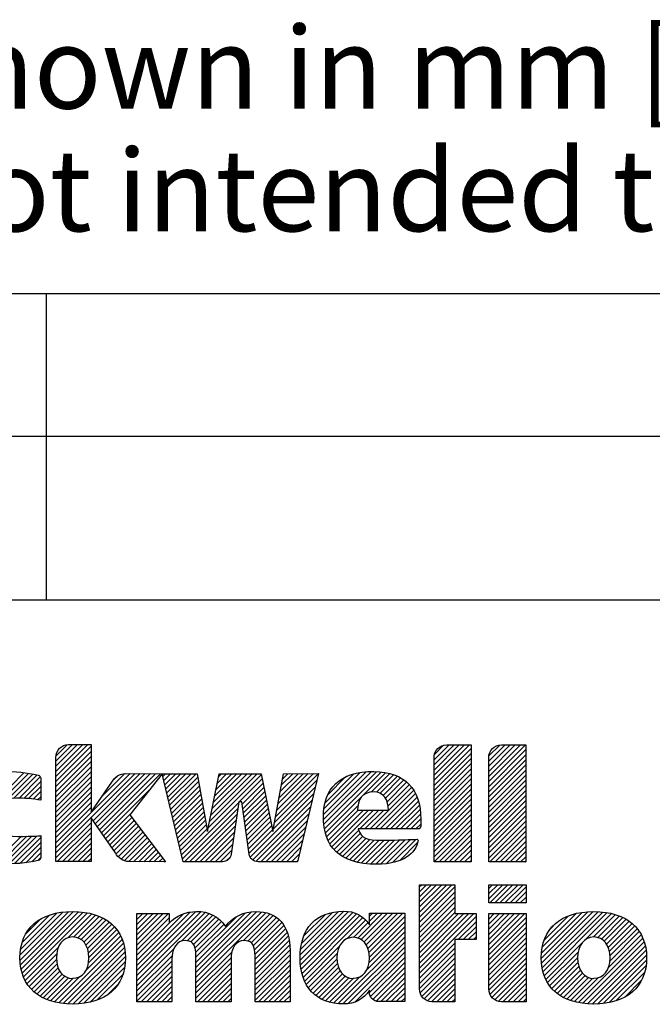
# Model space of a CAD drawing. Units: millimetres. Extents: x 0 to 210, y 0 to 297.
# Drawn here: x 63 to 91, y 39 to 81 of the extents above; entities that cross this region are included whole.
import ezdxf

# ---------------------------------------------------------------- set-up
doc = ezdxf.new("R2010")
doc.units = ezdxf.units.MM
doc.header["$LTSCALE"] = 19.36
doc.layers.get('0').update_dxf_attribs({"linetype": 'CONTINUOUS'})
doc.layers.add('MATERIAL_TABLE', color=7, linetype='CONTINUOUS')
doc.styles.get("Standard").update_dxf_attribs({"font": 'txt', "width": 0.8})
doc.styles.add('TEXTSTYLE_2', font='txt')
doc.styles.add('TEXTSTYLE_4', font='txt', dxfattribs={"width": 0.8})
doc.styles.add('TEXTSTYLE_5', font='txt', dxfattribs={"width": 0.75})
doc.styles.add('TEXTSTYLE_6', font='arial.ttf')

# ---------------------------------------------------------------- blocks, each defined once
blk = doc.blocks.new('2019_RA_LOGO_TB_BL0', base_point=(63.449, 44.595))
at = {"color": 2, "linetype": 'Continuous'}
for p, q in [((64.971, 48.476), (66.338, 49.844)), ((64.971, 48.694), (66.12, 49.844)), ((64.971, 48.912), (65.902, 49.844)), ((64.971, 49.13), (65.684, 49.844)), ((64.971, 48.258), (66.48, 49.768)), ((64.987, 49.365), (65.451, 49.829)), ((81.159, 48.313), (82.677, 49.831)), ((81.159, 48.531), (82.459, 49.831)), ((81.159, 48.749), (82.241, 49.831)), ((81.159, 48.967), (82.023, 49.831)), ((81.159, 49.185), (81.805, 49.831)), ((81.179, 49.423), (81.565, 49.809)), ((83.501, 48.257), (85.075, 49.831)), ((83.501, 48.475), (84.857, 49.831)), ((83.501, 48.693), (84.639, 49.831)), ((83.501, 48.911), (84.421, 49.831)), ((83.501, 49.129), (84.203, 49.831)), ((83.512, 49.358), (83.974, 49.82)), ((64.971, 48.04), (66.48, 49.549)), ((64.971, 47.822), (66.48, 49.331)), ((81.159, 48.095), (82.743, 49.679)), ((81.159, 47.877), (82.743, 49.461)), ((83.501, 48.039), (85.085, 49.623)), ((83.501, 47.821), (85.085, 49.405)), ((64.971, 47.604), (66.48, 49.113)), ((64.971, 47.386), (66.48, 48.895)), ((81.159, 47.659), (82.743, 49.243)), ((81.159, 47.441), (82.743, 49.025)), ((83.501, 47.603), (85.085, 49.187)), ((83.501, 47.385), (85.085, 48.969)), ((60.928, 45.96), (63.606, 48.638)), ((60.988, 45.802), (63.794, 48.608)), ((62.886, 47.482), (63.979, 48.575)), ((63.158, 47.535), (64.163, 48.541)), ((63.38, 47.54), (64.302, 48.462)), ((64.971, 47.168), (66.48, 48.677)), ((64.971, 45.424), (68.15, 48.603)), ((64.971, 45.206), (68.366, 48.602)), ((64.971, 46.95), (66.48, 48.459)), ((66.567, 46.584), (68.583, 48.6)), ((66.655, 46.455), (68.799, 48.598)), ((66.744, 46.325), (69.016, 48.597)), ((66.833, 46.196), (69.232, 48.595)), ((66.922, 46.067), (69.448, 48.594)), ((66.929, 47.601), (67.926, 48.598)), ((67.469, 48.358), (67.592, 48.481)), ((69.547, 48.474), (69.666, 48.593)), ((69.589, 48.298), (69.884, 48.593)), ((69.631, 48.122), (70.102, 48.593)), ((69.673, 47.946), (70.32, 48.593)), ((69.715, 47.77), (70.538, 48.593)), ((69.757, 47.594), (70.756, 48.593)), ((69.799, 47.418), (70.974, 48.593)), ((69.841, 47.242), (71.049, 48.45)), ((71.496, 46.28), (73.772, 48.557)), ((71.551, 46.554), (73.59, 48.593)), ((71.606, 46.827), (73.372, 48.593)), ((71.662, 47.1), (73.154, 48.593)), ((71.717, 47.374), (72.936, 48.593)), ((71.772, 47.647), (72.718, 48.593)), ((71.828, 47.921), (72.5, 48.593)), ((71.883, 48.194), (72.282, 48.593)), ((71.938, 48.467), (72.064, 48.593)), ((74.38, 46.767), (76.212, 48.599)), ((74.428, 47.033), (75.993, 48.598)), ((74.477, 47.299), (75.775, 48.597)), ((74.525, 47.565), (75.556, 48.596)), ((74.573, 47.832), (75.337, 48.595)), ((74.621, 48.098), (75.118, 48.595)), ((74.67, 48.364), (74.899, 48.594)), ((76.424, 46.848), (78.25, 48.674)), ((76.427, 46.633), (78.477, 48.684)), ((76.441, 46.429), (78.692, 48.681)), ((76.446, 47.088), (78, 48.643)), ((76.47, 46.24), (78.896, 48.666)), ((76.493, 47.354), (77.724, 48.584)), ((76.612, 47.69), (77.375, 48.454)), ((78.127, 47.679), (79.085, 48.637)), ((78.474, 47.808), (79.267, 48.601)), ((78.691, 47.807), (79.431, 48.547)), ((78.859, 47.757), (79.591, 48.489)), ((81.159, 47.222), (82.743, 48.807)), ((81.159, 47.004), (82.743, 48.589)), ((83.501, 47.167), (85.085, 48.751)), ((83.501, 46.949), (85.085, 48.533)), ((63.592, 47.533), (64.324, 48.266)), ((63.803, 47.527), (64.324, 48.048)), ((64.971, 46.732), (66.48, 48.241)), ((69.883, 47.066), (71.082, 48.265)), ((69.925, 46.89), (71.115, 48.08)), ((72.821, 47.387), (73.809, 48.376)), ((72.94, 47.289), (73.846, 48.194)), ((74.284, 46.234), (76.08, 48.03)), ((74.332, 46.501), (76.148, 48.317)), ((78.988, 47.668), (79.731, 48.411)), ((79.085, 47.547), (79.867, 48.329)), ((79.153, 47.397), (79.988, 48.232)), ((79.196, 47.222), (80.099, 48.125)), ((81.159, 46.786), (82.743, 48.37)), ((81.159, 46.568), (82.743, 48.152)), ((83.501, 46.731), (85.085, 48.315)), ((83.501, 46.513), (85.085, 48.097)), ((63.997, 47.503), (64.324, 47.829)), ((64.191, 47.479), (64.324, 47.611)), ((64.971, 46.514), (66.48, 48.023)), ((64.971, 46.296), (66.48, 47.805)), ((67.011, 45.938), (68.968, 47.895)), ((69.967, 46.714), (71.148, 47.895)), ((70.009, 46.538), (71.181, 47.71)), ((72.968, 47.098), (73.882, 48.013)), ((72.995, 46.908), (73.919, 47.831)), ((73.023, 46.717), (73.955, 47.65)), ((73.302, 45.034), (76.011, 47.744)), ((78.422, 46.23), (80.2, 48.008)), ((78.64, 46.23), (80.287, 47.877)), ((78.858, 46.23), (80.369, 47.741)), ((81.159, 46.35), (82.743, 47.934)), ((81.159, 46.132), (82.743, 47.716)), ((83.501, 46.294), (85.085, 47.879)), ((83.501, 46.076), (85.085, 47.66)), ((64.971, 46.078), (66.48, 47.587)), ((64.971, 45.86), (66.48, 47.369)), ((70.051, 46.362), (71.214, 47.525)), ((70.093, 46.186), (71.247, 47.34)), ((70.387, 44.954), (72.8, 47.367)), ((73.05, 46.527), (73.992, 47.469)), ((73.078, 46.336), (74.029, 47.287)), ((73.396, 44.91), (75.943, 47.457)), ((76.509, 46.062), (78.051, 47.603)), ((76.56, 45.894), (77.906, 47.24)), ((79.076, 46.23), (80.432, 47.586)), ((79.294, 46.23), (80.489, 47.425)), ((79.512, 46.23), (80.531, 47.249)), ((81.159, 45.914), (82.743, 47.498)), ((81.159, 45.696), (82.743, 47.28)), ((83.501, 45.858), (85.085, 47.442)), ((83.501, 45.64), (85.085, 47.224)), ((64.971, 45.642), (66.48, 47.151)), ((67.1, 45.809), (68.176, 46.885)), ((70.135, 46.01), (71.28, 47.155)), ((70.177, 45.834), (71.313, 46.97)), ((70.219, 45.658), (71.346, 46.785)), ((70.478, 44.827), (72.763, 47.112)), ((70.696, 44.827), (72.726, 46.857)), ((73.105, 46.146), (74.065, 47.106)), ((73.133, 45.955), (74.102, 46.924)), ((73.551, 44.848), (75.874, 47.171)), ((73.748, 44.827), (75.806, 46.884)), ((76.626, 45.742), (77.918, 47.034)), ((76.697, 45.595), (78.136, 47.034)), ((76.788, 45.468), (78.354, 47.034)), ((76.884, 45.347), (78.572, 47.034)), ((77.986, 46.23), (78.79, 47.034)), ((78.204, 46.23), (79.008, 47.034)), ((79.73, 46.23), (80.563, 47.063)), ((79.948, 46.23), (80.583, 46.865)), ((81.159, 45.478), (82.743, 47.062)), ((81.159, 45.26), (82.743, 46.844)), ((83.501, 45.422), (85.085, 47.006)), ((83.501, 45.204), (85.085, 46.788)), ((64.971, 44.988), (66.48, 46.497)), ((67.188, 45.68), (68.227, 46.718)), ((67.277, 45.55), (68.321, 46.594)), ((67.366, 45.421), (68.415, 46.47)), ((67.455, 45.292), (68.509, 46.346)), ((70.261, 45.482), (71.379, 46.6)), ((70.303, 45.306), (71.412, 46.415)), ((70.914, 44.827), (72.69, 46.602)), ((71.132, 44.827), (72.653, 46.347)), ((73.16, 45.765), (74.139, 46.743)), ((73.188, 45.574), (74.175, 46.562)), ((73.215, 45.384), (74.212, 46.38)), ((73.966, 44.827), (75.737, 46.598)), ((80.166, 46.23), (80.594, 46.658)), ((80.384, 46.23), (80.594, 46.44)), ((81.159, 45.042), (82.743, 46.626)), ((81.159, 44.824), (82.743, 46.408)), ((83.501, 44.986), (85.085, 46.57)), ((83.553, 44.821), (85.085, 46.352)), ((62.561, 44.759), (63.723, 45.92)), ((62.769, 44.749), (63.946, 45.925)), ((62.985, 44.746), (64.172, 45.934)), ((65.033, 44.832), (66.48, 46.279)), ((65.251, 44.832), (66.48, 46.061)), ((67.547, 45.166), (68.603, 46.222)), ((67.645, 45.046), (68.697, 46.098)), ((67.76, 44.943), (68.791, 45.974)), ((70.345, 45.13), (71.445, 46.23)), ((71.35, 44.827), (72.616, 46.093)), ((73.243, 45.193), (74.248, 46.199)), ((74.184, 44.827), (75.669, 46.311)), ((74.402, 44.827), (75.6, 46.025)), ((76.995, 45.239), (77.934, 46.178)), ((77.115, 45.141), (78.003, 46.029)), ((81.373, 44.821), (82.743, 46.19)), ((81.591, 44.821), (82.743, 45.972)), ((83.771, 44.821), (85.085, 46.134)), ((62.375, 44.79), (63.5, 45.915)), ((63.204, 44.748), (64.324, 45.867)), ((63.441, 44.767), (64.324, 45.649)), ((65.469, 44.832), (66.48, 45.843)), ((65.687, 44.832), (66.48, 45.625)), ((67.914, 44.879), (68.885, 45.85)), ((68.089, 44.836), (68.979, 45.726)), ((68.302, 44.831), (69.073, 45.602)), ((71.568, 44.827), (72.579, 45.838)), ((71.786, 44.827), (72.543, 45.583)), ((74.62, 44.827), (75.532, 45.738)), ((77.245, 45.053), (78.103, 45.911)), ((77.389, 44.979), (78.239, 45.829)), ((77.538, 44.91), (78.408, 45.78)), ((77.703, 44.857), (78.601, 45.755)), ((77.872, 44.808), (78.812, 45.747)), ((78.059, 44.776), (79.029, 45.747)), ((78.246, 44.746), (79.252, 45.752)), ((78.453, 44.735), (79.474, 45.756)), ((78.661, 44.725), (79.697, 45.761)), ((78.886, 44.732), (79.923, 45.769)), ((79.117, 44.745), (80.149, 45.777)), ((79.382, 44.792), (80.375, 45.785)), ((79.69, 44.882), (80.454, 45.646)), ((81.809, 44.821), (82.743, 45.754)), ((82.027, 44.821), (82.743, 45.536)), ((83.989, 44.821), (85.085, 45.916)), ((84.207, 44.821), (85.085, 45.698)), ((63.678, 44.786), (64.324, 45.431)), ((63.941, 44.83), (64.324, 45.213)), ((65.905, 44.832), (66.48, 45.407)), ((66.123, 44.832), (66.48, 45.189)), ((68.518, 44.829), (69.167, 45.478)), ((68.734, 44.827), (69.261, 45.354)), ((68.95, 44.825), (69.355, 45.23)), ((69.167, 44.823), (69.449, 45.106)), ((72.004, 44.827), (72.506, 45.328)), ((74.838, 44.827), (75.463, 45.452)), ((75.056, 44.827), (75.395, 45.165)), ((82.245, 44.821), (82.743, 45.318)), ((82.463, 44.821), (82.743, 45.1)), ((84.425, 44.821), (85.085, 45.48)), ((84.643, 44.821), (85.085, 45.262)), ((64.205, 44.876), (64.316, 44.988)), ((66.341, 44.832), (66.48, 44.971)), ((69.383, 44.822), (69.543, 44.982)), ((69.599, 44.82), (69.637, 44.858)), ((72.269, 44.874), (72.425, 45.029)), ((75.274, 44.827), (75.326, 44.878)), ((82.681, 44.821), (82.743, 44.882)), ((84.861, 44.821), (85.085, 45.044)), ((85.079, 44.821), (85.085, 44.826)), ((80.535, 42.457), (81.924, 43.845)), ((80.535, 42.675), (81.706, 43.845)), ((80.535, 42.893), (81.488, 43.845)), ((80.535, 43.111), (81.27, 43.845)), ((80.535, 43.329), (81.052, 43.845)), ((80.535, 43.547), (80.834, 43.845)), ((80.535, 43.765), (80.616, 43.845)), ((83.504, 43.845), (85.104, 43.845)), ((83.504, 43.065), (83.504, 43.845)), ((83.504, 43.245), (84.104, 43.845)), ((83.504, 43.463), (83.886, 43.845)), ((83.504, 43.681), (83.668, 43.845)), ((83.542, 43.065), (84.322, 43.845)), ((83.76, 43.065), (84.54, 43.845)), ((83.978, 43.065), (84.758, 43.845)), ((84.196, 43.065), (84.976, 43.845)), ((85.104, 43.845), (85.104, 43.065)), ((80.535, 42.239), (82.044, 43.748)), ((80.535, 42.021), (82.044, 43.53)), ((84.414, 43.065), (85.104, 43.755)), ((84.632, 43.065), (85.104, 43.537)), ((80.535, 41.803), (82.044, 43.312)), ((80.535, 41.585), (82.044, 43.094)), ((85.104, 43.065), (83.504, 43.065)), ((84.85, 43.065), (85.104, 43.319)), ((85.068, 43.065), (85.104, 43.101)), ((63.44, 40.623), (65.508, 42.691)), ((63.442, 40.843), (65.267, 42.668)), ((63.454, 40.419), (65.731, 42.696)), ((63.459, 41.078), (65.007, 42.626)), ((63.488, 40.234), (65.938, 42.685)), ((63.527, 40.056), (66.136, 42.665)), ((63.589, 39.9), (66.325, 42.636)), ((65.482, 41.575), (66.503, 42.596)), ((68.441, 40.173), (70.961, 42.694)), ((68.441, 39.955), (71.17, 42.685)), ((68.441, 40.391), (70.719, 42.67)), ((68.441, 39.737), (71.364, 42.66)), ((68.441, 41.263), (69.785, 42.607)), ((68.441, 41.481), (69.567, 42.607)), ((68.441, 41.699), (69.349, 42.607)), ((68.441, 41.918), (69.131, 42.607)), ((68.441, 42.136), (68.913, 42.607)), ((68.441, 42.354), (68.695, 42.607)), ((68.441, 42.572), (68.477, 42.607)), ((68.441, 40.609), (70.43, 42.599)), ((70.352, 41.431), (71.53, 42.608)), ((70.969, 40.086), (73.576, 42.692)), ((70.969, 40.304), (73.346, 42.68)), ((70.969, 39.868), (73.775, 42.673)), ((70.969, 39.65), (73.961, 42.642)), ((70.969, 40.522), (73.081, 42.633)), ((72.984, 41.446), (74.127, 42.589)), ((75.43, 40.84), (77.3, 42.71)), ((75.43, 40.622), (77.505, 42.697)), ((75.449, 40.422), (77.683, 42.657)), ((75.454, 41.082), (77.066, 42.694)), ((75.47, 40.226), (77.846, 42.602)), ((75.495, 41.341), (76.813, 42.659)), ((75.587, 41.651), (76.509, 42.573)), ((77.898, 41.564), (78.955, 42.621)), ((78.047, 41.494), (79.173, 42.621)), ((78.166, 41.396), (79.391, 42.621)), ((78.259, 41.27), (79.609, 42.621)), ((78.328, 41.121), (79.827, 42.621)), ((78.394, 42.278), (78.737, 42.621)), ((78.394, 42.496), (78.519, 42.621)), ((80.535, 41.367), (82.044, 42.876)), ((80.535, 41.149), (82.044, 42.658)), ((80.535, 40.277), (82.866, 42.607)), ((80.535, 40.495), (82.648, 42.607)), ((80.535, 40.713), (82.43, 42.607)), ((80.535, 40.931), (82.212, 42.607)), ((83.504, 41.065), (85.046, 42.607)), ((83.504, 41.283), (84.828, 42.607)), ((83.504, 41.501), (84.61, 42.607)), ((83.504, 41.719), (84.392, 42.607)), ((83.504, 41.937), (84.174, 42.607)), ((83.504, 42.155), (83.956, 42.607)), ((83.504, 42.373), (83.738, 42.607)), ((83.504, 42.591), (83.52, 42.607)), ((85.745, 40.69), (87.739, 42.684)), ((85.757, 40.92), (87.497, 42.66)), ((85.759, 40.486), (87.97, 42.696)), ((85.784, 40.292), (88.182, 42.691)), ((85.791, 41.172), (87.224, 42.605)), ((85.823, 40.113), (88.381, 42.672)), ((85.877, 39.95), (88.577, 42.65)), ((87.643, 41.498), (88.755, 42.609)), ((87.971, 41.607), (88.93, 42.567)), ((63.52, 41.357), (64.712, 42.549)), ((63.683, 41.738), (64.315, 42.37)), ((65.73, 41.605), (66.672, 42.547)), ((65.913, 41.57), (66.829, 42.486)), ((66.055, 41.494), (66.978, 42.417)), ((66.17, 41.391), (67.117, 42.338)), ((66.258, 41.261), (67.246, 42.249)), ((66.324, 41.109), (67.367, 42.151)), ((68.441, 41.045), (69.82, 42.424)), ((68.441, 40.827), (69.82, 42.206)), ((70.589, 41.45), (71.687, 42.548)), ((70.753, 41.396), (71.821, 42.464)), ((70.863, 41.287), (71.946, 42.37)), ((70.925, 41.131), (72.06, 42.266)), ((70.953, 40.942), (72.158, 42.147)), ((70.969, 40.74), (72.711, 42.481)), ((73.186, 41.43), (74.278, 42.522)), ((73.327, 41.353), (74.412, 42.438)), ((73.418, 41.226), (74.531, 42.339)), ((73.472, 41.062), (74.637, 42.227)), ((75.512, 40.05), (77.989, 42.527)), ((75.558, 39.877), (78.115, 42.435)), ((77.435, 41.537), (78.234, 42.336)), ((77.709, 41.593), (78.33, 42.214)), ((78.374, 40.949), (79.903, 42.479)), ((78.393, 40.751), (79.903, 42.261)), ((80.535, 40.058), (82.957, 42.48)), ((82.19, 41.496), (82.957, 42.262)), ((83.504, 40.847), (85.104, 42.447)), ((83.504, 40.629), (85.104, 42.229)), ((85.874, 41.472), (86.905, 42.504)), ((86.16, 41.977), (86.38, 42.197)), ((88.167, 41.585), (89.088, 42.506)), ((88.322, 41.522), (89.243, 42.444)), ((88.444, 41.427), (89.382, 42.364)), ((88.542, 41.307), (89.517, 42.282)), ((88.614, 41.161), (89.637, 42.184)), ((66.366, 40.933), (67.475, 42.042)), ((66.367, 40.498), (67.663, 41.794)), ((66.383, 40.731), (67.577, 41.925)), ((73.491, 40.863), (74.728, 42.1)), ((73.5, 40.654), (74.806, 41.96)), ((73.5, 40.435), (74.869, 41.805)), ((78.286, 40.208), (79.903, 41.825)), ((78.379, 40.519), (79.903, 42.043)), ((82.408, 41.496), (82.957, 42.044)), ((82.626, 41.496), (82.957, 41.826)), ((83.504, 40.411), (85.104, 42.011)), ((83.504, 40.193), (85.104, 41.793)), ((88.664, 40.992), (89.752, 42.08)), ((88.685, 40.577), (89.946, 41.838)), ((88.69, 40.801), (89.853, 41.964)), ((65.094, 38.788), (67.808, 41.503)), ((65.288, 38.764), (67.866, 41.342)), ((66.259, 40.172), (67.745, 41.658)), ((73.5, 40.217), (74.919, 41.637)), ((73.5, 39.999), (74.956, 41.456)), ((77.057, 38.761), (79.903, 41.607)), ((77.261, 38.747), (79.903, 41.389)), ((80.535, 39.84), (82.044, 41.35)), ((82.845, 41.496), (82.957, 41.608)), ((83.504, 39.975), (85.104, 41.575)), ((83.504, 39.757), (85.104, 41.357)), ((85.939, 39.793), (87.477, 41.332)), ((87.345, 38.801), (90.097, 41.553)), ((87.532, 38.77), (90.159, 41.397)), ((88.626, 40.301), (90.028, 41.702)), ((63.655, 39.748), (65.081, 41.174)), ((63.737, 39.612), (65.006, 40.881)), ((65.486, 38.745), (67.905, 41.163)), ((65.696, 38.737), (67.933, 40.974)), ((68.441, 39.519), (70.018, 41.096)), ((70.969, 39.432), (72.517, 40.98)), ((73.5, 39.781), (74.977, 41.259)), ((73.5, 39.563), (74.994, 41.058)), ((75.623, 39.725), (77.113, 41.214)), ((75.691, 39.575), (77.019, 40.903)), ((77.49, 38.757), (79.903, 41.171)), ((77.776, 38.825), (79.903, 40.953)), ((80.535, 39.622), (82.044, 41.132)), ((80.535, 39.404), (82.044, 40.914)), ((83.504, 39.539), (85.104, 41.139)), ((83.511, 39.328), (85.104, 40.921)), ((86.019, 39.655), (87.327, 40.963)), ((87.731, 38.751), (90.201, 41.221)), ((87.936, 38.738), (90.237, 41.04)), ((63.828, 39.484), (64.996, 40.652)), ((63.929, 39.368), (65.02, 40.459)), ((65.925, 38.748), (67.947, 40.77)), ((66.167, 38.771), (67.939, 40.544)), ((68.441, 39.301), (69.947, 40.807)), ((68.441, 39.083), (69.935, 40.578)), ((70.969, 39.214), (72.476, 40.72)), ((70.969, 38.996), (72.471, 40.497)), ((73.5, 39.345), (74.994, 40.84)), ((73.5, 39.127), (74.994, 40.622)), ((75.78, 39.446), (77.006, 40.672)), ((75.871, 39.319), (77.027, 40.475)), ((78.397, 39.229), (79.903, 40.734)), ((78.446, 39.059), (79.903, 40.516)), ((80.563, 39.214), (82.044, 40.696)), ((80.634, 39.067), (82.044, 40.478)), ((83.558, 39.156), (85.104, 40.703)), ((83.641, 39.022), (85.104, 40.485)), ((86.102, 39.521), (87.303, 40.721)), ((86.204, 39.405), (87.318, 40.518)), ((88.156, 38.74), (90.251, 40.836)), ((88.397, 38.764), (90.253, 40.619)), ((64.041, 39.262), (65.069, 40.29)), ((64.161, 39.164), (65.141, 40.144)), ((64.294, 39.079), (65.238, 40.023)), ((66.435, 38.822), (67.912, 40.299)), ((68.441, 38.865), (69.935, 40.36)), ((68.629, 38.835), (69.935, 40.142)), ((71.027, 38.835), (72.471, 40.279)), ((71.245, 38.835), (72.471, 40.061)), ((73.5, 38.909), (74.994, 40.404)), ((73.643, 38.835), (74.994, 40.186)), ((75.981, 39.211), (77.074, 40.304)), ((76.096, 39.108), (77.144, 40.156)), ((76.227, 39.021), (77.238, 40.031)), ((78.542, 38.937), (79.903, 40.298)), ((78.686, 38.863), (79.903, 40.08)), ((80.743, 38.958), (82.044, 40.26)), ((80.88, 38.877), (82.044, 40.042)), ((83.758, 38.921), (85.104, 40.267)), ((83.909, 38.854), (85.104, 40.049)), ((86.31, 39.292), (87.359, 40.342)), ((86.43, 39.195), (87.425, 40.189)), ((86.557, 39.103), (87.512, 40.059)), ((88.653, 38.801), (90.237, 40.385)), ((88.94, 38.871), (90.18, 40.11)), ((64.433, 38.999), (65.359, 39.926)), ((64.586, 38.934), (65.512, 39.861)), ((64.743, 38.874), (65.712, 39.843)), ((64.916, 38.829), (66, 39.913)), ((66.745, 38.914), (67.841, 40.009)), ((68.847, 38.835), (69.935, 39.924)), ((69.065, 38.835), (69.935, 39.706)), ((71.463, 38.835), (72.471, 39.843)), ((71.681, 38.835), (72.471, 39.625)), ((73.861, 38.835), (74.994, 39.968)), ((74.079, 38.835), (74.994, 39.75)), ((76.366, 38.942), (77.357, 39.933)), ((76.52, 38.878), (77.506, 39.863)), ((76.685, 38.825), (77.695, 39.834)), ((76.863, 38.784), (77.983, 39.904)), ((77.697, 39.836), (77.703, 39.842)), ((78.883, 38.842), (79.903, 39.862)), ((79.101, 38.842), (79.903, 39.644)), ((81.058, 38.837), (82.044, 39.824)), ((81.273, 38.834), (82.044, 39.606)), ((84.107, 38.834), (85.104, 39.831)), ((84.325, 38.834), (85.104, 39.613)), ((86.696, 39.024), (87.626, 39.954)), ((86.843, 38.953), (87.767, 39.878)), ((87, 38.893), (87.947, 39.839)), ((87.167, 38.842), (88.195, 39.869)), ((89.322, 39.034), (90.046, 39.759)), ((67.176, 39.127), (67.63, 39.58)), ((69.283, 38.835), (69.935, 39.488)), ((69.501, 38.835), (69.935, 39.27)), ((71.899, 38.835), (72.471, 39.407)), ((72.117, 38.835), (72.471, 39.189)), ((74.297, 38.835), (74.994, 39.532)), ((74.515, 38.835), (74.994, 39.314)), ((79.319, 38.842), (79.903, 39.426)), ((79.537, 38.842), (79.903, 39.208)), ((81.491, 38.834), (82.044, 39.388)), ((84.543, 38.834), (85.104, 39.395)), ((69.719, 38.835), (69.935, 39.052)), ((72.335, 38.835), (72.471, 38.971)), ((74.733, 38.835), (74.994, 39.096)), ((74.951, 38.835), (74.994, 38.878)), ((79.755, 38.842), (79.903, 38.99)), ((81.709, 38.834), (82.044, 39.169)), ((81.927, 38.834), (82.044, 38.951)), ((84.761, 38.834), (85.104, 39.177)), ((84.979, 38.834), (85.104, 38.959))]:
    blk.add_line(p, q, dxfattribs=at)
for points, knots in [([(74.711, 48.593), (74.711, 48.593), (74.264, 46.123), (74.264, 46.123), (74.264, 46.123), (73.765, 48.593), (73.765, 48.593), (73.765, 48.593), (71.964, 48.593), (71.964, 48.593), (71.964, 48.593), (71.464, 46.123), (71.464, 46.123), (71.464, 46.123), (71.024, 48.593), (71.024, 48.593), (71.024, 48.593), (69.517, 48.593), (69.517, 48.593), (69.517, 48.593), (67.955, 48.605), (67.955, 48.605), (67.708, 48.596), (67.484, 48.456), (67.369, 48.237), (67.369, 48.237), (66.48, 46.95), (66.48, 46.95), (66.48, 46.95), (66.48, 49.844), (66.48, 49.844), (66.48, 49.844), (65.513, 49.844), (65.513, 49.844), (65.212, 49.841), (64.969, 49.594), (64.971, 49.293), (64.971, 49.293), (64.971, 44.832), (64.971, 44.832), (64.971, 44.832), (66.48, 44.832), (66.48, 44.832), (66.48, 44.832), (66.48, 46.71), (66.48, 46.71), (66.48, 46.71), (67.517, 45.202), (67.517, 45.202), (67.631, 44.982), (67.856, 44.841), (68.104, 44.832), (68.104, 44.832), (69.667, 44.819), (69.667, 44.819), (69.667, 44.819), (68.137, 46.836), (68.137, 46.836), (68.137, 46.836), (69.517, 48.596), (69.517, 48.596), (69.517, 48.596), (70.418, 44.827), (70.418, 44.827), (70.418, 44.827), (72.103, 44.827), (72.103, 44.827), (72.291, 44.828), (72.451, 44.965), (72.48, 45.151), (72.48, 45.151), (72.803, 47.387), (72.803, 47.387), (72.803, 47.387), (72.926, 47.387), (72.926, 47.387), (72.926, 47.387), (73.249, 45.151), (73.249, 45.151), (73.278, 44.965), (73.438, 44.828), (73.626, 44.827), (73.626, 44.827), (75.314, 44.827), (75.314, 44.827), (75.314, 44.827), (76.216, 48.599), (76.216, 48.599), (76.216, 48.599), (74.711, 48.593), (74.711, 48.593)], [0, 0, 0, 0, 1, 1, 1, 2, 2, 2, 3, 3, 3, 4, 4, 4, 5, 5, 5, 6, 6, 6, 7, 7, 7, 8, 8, 8, 9, 9, 9, 10, 10, 10, 11, 11, 11, 12, 12, 12, 13, 13, 13, 14, 14, 14, 15, 15, 15, 16, 16, 16, 17, 17, 17, 18, 18, 18, 19, 19, 19, 20, 20, 20, 21, 21, 21, 22, 22, 22, 23, 23, 23, 24, 24, 24, 25, 25, 25, 26, 26, 26, 27, 27, 27, 28, 28, 28, 29, 29, 29, 30, 30, 30, 30]), ([(82.743, 49.831), (82.743, 49.831), (81.701, 49.831), (81.701, 49.831), (81.4, 49.828), (81.157, 49.582), (81.159, 49.281), (81.159, 49.281), (81.159, 44.821), (81.159, 44.821), (81.159, 44.821), (82.743, 44.821), (82.743, 44.821), (82.743, 44.821), (82.743, 49.831), (82.743, 49.831)], [0, 0, 0, 0, 1, 1, 1, 2, 2, 2, 3, 3, 3, 4, 4, 4, 5, 5, 5, 5]), ([(85.085, 49.831), (85.085, 49.831), (84.044, 49.831), (84.044, 49.831), (83.742, 49.829), (83.499, 49.584), (83.501, 49.282), (83.501, 49.282), (83.501, 49.281), (83.501, 49.281), (83.501, 49.281), (83.501, 44.821), (83.501, 44.821), (83.501, 44.821), (85.085, 44.821), (85.085, 44.821), (85.085, 44.821), (85.085, 49.831), (85.085, 49.831)], [0, 0, 0, 0, 1, 1, 1, 2, 2, 2, 3, 3, 3, 4, 4, 4, 5, 5, 5, 6, 6, 6, 6]), ([(62.625, 44.75), (63.158, 44.719), (63.693, 44.762), (64.214, 44.878), (64.278, 44.891), (64.325, 44.948), (64.324, 45.014), (64.324, 45.014), (64.324, 45.944), (64.324, 45.944), (64.324, 45.944), (64.031, 45.912), (63.335, 45.912), (62.733, 45.912), (62.358, 46.223), (62.358, 46.724), (62.358, 47.226), (62.711, 47.543), (63.278, 47.543), (63.628, 47.548), (63.979, 47.521), (64.324, 47.462), (64.324, 47.462), (64.324, 48.394), (64.324, 48.394), (64.322, 48.458), (64.278, 48.515), (64.215, 48.531), (63.722, 48.644), (63.217, 48.697), (62.711, 48.69), (61.537, 48.619), (60.804, 47.933), (60.804, 46.717), (60.805, 45.564), (61.495, 44.863), (62.625, 44.75)], [0, 0, 0, 0, 1, 1, 1, 2, 2, 2, 3, 3, 3, 4, 4, 4, 5, 5, 5, 6, 6, 6, 7, 7, 7, 8, 8, 8, 9, 9, 9, 10, 10, 10, 11, 11, 11, 12, 12, 12, 12]), ([(80.438, 45.787), (80.267, 45.787), (79.551, 45.745), (78.919, 45.745), (78.287, 45.745), (78.039, 45.812), (77.913, 46.23), (77.913, 46.23), (80.474, 46.23), (80.474, 46.23), (80.54, 46.23), (80.594, 46.284), (80.594, 46.35), (80.594, 46.35), (80.594, 46.35), (80.594, 46.35), (80.594, 46.35), (80.594, 46.644), (80.594, 46.644), (80.594, 47.943), (79.905, 48.671), (78.586, 48.688), (77.112, 48.706), (76.421, 47.934), (76.421, 46.767), (76.421, 45.487), (77.097, 44.722), (78.705, 44.722), (79.856, 44.722), (80.377, 45.19), (80.478, 45.731), (80.482, 45.752), (80.459, 45.787), (80.438, 45.787)], [0, 0, 0, 0, 1, 1, 1, 2, 2, 2, 3, 3, 3, 4, 4, 4, 5, 5, 5, 6, 6, 6, 7, 7, 7, 8, 8, 8, 9, 9, 9, 10, 10, 10, 11, 11, 11, 11]), ([(78.593, 47.814), (79.017, 47.814), (79.209, 47.465), (79.209, 47.034), (79.209, 47.034), (77.889, 47.034), (77.889, 47.034), (77.895, 47.471), (78.043, 47.814), (78.593, 47.814)], [0, 0, 0, 0, 1, 1, 1, 2, 2, 2, 3, 3, 3, 3]), ([(82.044, 43.845), (82.044, 43.845), (80.535, 43.845), (80.535, 43.845), (80.535, 43.845), (80.535, 39.385), (80.535, 39.385), (80.533, 39.083), (80.776, 38.836), (81.078, 38.834), (81.078, 38.834), (81.078, 38.834), (81.078, 38.834), (81.078, 38.834), (82.044, 38.834), (82.044, 38.834), (82.044, 38.834), (82.044, 41.496), (82.044, 41.496), (82.044, 41.496), (82.957, 41.496), (82.957, 41.496), (82.957, 41.496), (82.957, 42.607), (82.957, 42.607), (82.957, 42.607), (82.044, 42.607), (82.044, 42.607), (82.044, 42.607), (82.044, 43.845), (82.044, 43.845)], [0, 0, 0, 0, 1, 1, 1, 2, 2, 2, 3, 3, 3, 4, 4, 4, 5, 5, 5, 6, 6, 6, 7, 7, 7, 8, 8, 8, 9, 9, 9, 10, 10, 10, 10]), ([(65.689, 42.697), (64.277, 42.697), (63.434, 41.964), (63.434, 40.721), (63.434, 39.479), (64.277, 38.737), (65.689, 38.737), (67.102, 38.737), (67.951, 39.47), (67.951, 40.714), (67.951, 41.958), (67.1, 42.697), (65.689, 42.697)], [0, 0, 0, 0, 1, 1, 1, 2, 2, 2, 3, 3, 3, 4, 4, 4, 4]), ([(73.522, 42.697), (73.014, 42.704), (72.533, 42.468), (72.229, 42.06), (71.961, 42.479), (71.489, 42.721), (70.993, 42.697), (70.55, 42.702), (70.125, 42.522), (69.82, 42.201), (69.82, 42.201), (69.82, 42.607), (69.82, 42.607), (69.82, 42.607), (68.441, 42.607), (68.441, 42.607), (68.441, 42.607), (68.441, 38.835), (68.441, 38.835), (68.441, 38.835), (69.935, 38.835), (69.935, 38.835), (69.935, 38.835), (69.935, 40.652), (69.935, 40.652), (69.935, 41.139), (70.157, 41.455), (70.5, 41.455), (70.744, 41.455), (70.969, 41.372), (70.969, 40.77), (70.969, 40.77), (70.969, 38.835), (70.969, 38.835), (70.969, 38.835), (72.471, 38.835), (72.471, 38.835), (72.471, 38.835), (72.471, 40.652), (72.471, 40.652), (72.471, 41.148), (72.686, 41.455), (73.029, 41.455), (73.274, 41.455), (73.5, 41.372), (73.5, 40.77), (73.5, 40.77), (73.5, 38.835), (73.5, 38.835), (73.5, 38.835), (74.994, 38.835), (74.994, 38.835), (74.994, 38.835), (74.994, 41.023), (74.994, 41.023), (74.994, 42.103), (74.472, 42.697), (73.522, 42.697)], [0, 0, 0, 0, 1, 1, 1, 2, 2, 2, 3, 3, 3, 4, 4, 4, 5, 5, 5, 6, 6, 6, 7, 7, 7, 8, 8, 8, 9, 9, 9, 10, 10, 10, 11, 11, 11, 12, 12, 12, 13, 13, 13, 14, 14, 14, 15, 15, 15, 16, 16, 16, 17, 17, 17, 18, 18, 18, 19, 19, 19, 19]), ([(78.394, 42.621), (78.394, 42.621), (78.394, 42.132), (78.394, 42.132), (78.158, 42.508), (77.74, 42.728), (77.297, 42.71), (76.103, 42.71), (75.428, 41.977), (75.428, 40.734), (75.428, 40.734), (75.428, 40.72), (75.428, 40.72), (75.428, 39.483), (76.103, 38.744), (77.297, 38.744), (77.741, 38.728), (78.161, 38.952), (78.394, 39.331), (78.394, 39.331), (78.394, 39.247), (78.394, 39.247), (78.392, 39.025), (78.571, 38.844), (78.793, 38.842), (78.793, 38.842), (78.794, 38.842), (78.794, 38.842), (78.794, 38.842), (79.903, 38.842), (79.903, 38.842), (79.903, 38.842), (79.903, 42.621), (79.903, 42.621), (79.903, 42.621), (78.394, 42.621), (78.394, 42.621)], [0, 0, 0, 0, 1, 1, 1, 2, 2, 2, 3, 3, 3, 4, 4, 4, 5, 5, 5, 6, 6, 6, 7, 7, 7, 8, 8, 8, 9, 9, 9, 10, 10, 10, 11, 11, 11, 12, 12, 12, 12]), ([(83.504, 39.385), (83.502, 39.083), (83.746, 38.836), (84.048, 38.834), (84.048, 38.834), (85.104, 38.834), (85.104, 38.834), (85.104, 38.834), (85.104, 42.607), (85.104, 42.607), (85.104, 42.607), (83.504, 42.607), (83.504, 42.607), (83.504, 42.607), (83.504, 39.385), (83.504, 39.385)], [0, 0, 0, 0, 1, 1, 1, 2, 2, 2, 3, 3, 3, 4, 4, 4, 5, 5, 5, 5]), ([(87.998, 42.697), (86.585, 42.697), (85.744, 41.956), (85.744, 40.715), (85.744, 39.475), (86.585, 38.737), (87.998, 38.737), (89.41, 38.737), (90.259, 39.47), (90.259, 40.714), (90.259, 41.958), (89.415, 42.697), (87.998, 42.697)], [0, 0, 0, 0, 1, 1, 1, 2, 2, 2, 3, 3, 3, 4, 4, 4, 4]), ([(65.689, 39.835), (65.273, 39.835), (64.994, 40.192), (64.994, 40.715), (64.994, 41.239), (65.273, 41.609), (65.689, 41.609), (66.106, 41.609), (66.383, 41.258), (66.383, 40.715), (66.383, 40.173), (66.118, 39.841), (65.689, 39.841), (65.689, 39.841), (65.689, 39.835), (65.689, 39.835)], [0, 0, 0, 0, 1, 1, 1, 2, 2, 2, 3, 3, 3, 4, 4, 4, 5, 5, 5, 5]), ([(77.699, 39.834), (77.284, 39.834), (77.005, 40.19), (77.005, 40.714), (77.005, 41.238), (77.284, 41.594), (77.699, 41.594), (78.114, 41.594), (78.394, 41.254), (78.394, 40.714), (78.394, 40.174), (78.12, 39.841), (77.691, 39.841), (77.691, 39.841), (77.699, 39.834), (77.699, 39.834)], [0, 0, 0, 0, 1, 1, 1, 2, 2, 2, 3, 3, 3, 4, 4, 4, 5, 5, 5, 5]), ([(87.998, 39.835), (87.583, 39.835), (87.303, 40.192), (87.303, 40.715), (87.303, 41.239), (87.583, 41.609), (87.998, 41.609), (88.413, 41.609), (88.693, 41.258), (88.693, 40.715), (88.693, 40.173), (88.426, 39.841), (87.998, 39.841), (87.998, 39.841), (87.998, 39.835), (87.998, 39.835)], [0, 0, 0, 0, 1, 1, 1, 2, 2, 2, 3, 3, 3, 4, 4, 4, 5, 5, 5, 5])]:
    blk.add_open_spline(points, degree=3, knots=knots, dxfattribs=at)
blk = doc.blocks.new('*T22')
at = {"color": 2, "linetype": 'Continuous'}
for p, q in [((190, 46.0248), (0, 46.0248)), ((0, 0), (0, 46.0248)), ((114, 0), (114, 46.0248)), ((190, 0), (190, 46.0248)), ((190, 23.0124), (0, 23.0124)), ((152, 17.2593), (152, 23.0124)), ((190, 17.2593), (114, 17.2593)), ((123.5, 0), (123.5, 17.2593)), ((180.5, 0), (180.5, 17.2593)), ((114, 5.7531), (0, 5.7531)), ((57, 0), (57, 5.7531)), ((190, 0), (0, 0))]:
    blk.add_line(p, q, dxfattribs=at)
at = {"color": 2, "linetype": 'Continuous', "attachment_point": 2, "line_spacing_factor": 0.9}
for s, insert, char_height, width, style in [(' \\PCONFIDENTIAL AND PROPRIETARY INFORMATION.\\PTHIS DOCUMENT CONTAINS CONFIDENTIAL AND PROPRIETARY \\PINFORMATION OF ROCKWELL AUTOMATION, INC. AND MAY \\PNOT BE USED, COPIED OR DISCLOSED TO OTHERS, EXCEPT \\PWITH THE AUTHORIZED WRITTEN PERMISSION OF ROCKWELL \\PAUTOMATION, INC.', (152, 44.5008), 1.905, 148.59, 'TEXTSTYLE_5'), ('KT5-KN', (57, 21.4884), 3.81, 31.496, 'TEXTSTYLE_4'), ('SIZE\\P \\P \\P\\H3.81;A4', (118.75, 15.7353), 1.651, 15.24, 'TEXTSTYLE_2'), (' \\P{\\W1.0;10004941714}', (152, 15.7353), 3.81, 67.31, 'TEXTSTYLE_4'), ('VER\\P\\H3.048;{\\W0.8; }\\P\\H3.81;00', (185.25, 15.7353), 1.651, 13.97, 'TEXTSTYLE_2')]:
    blk.add_mtext(s, dxfattribs=dict(at, insert=insert, char_height=char_height, width=width, style=style))
at = {"color": 2, "linetype": 'Continuous', "char_height": 2.54, "line_spacing_factor": 0.9}
for s, insert, width, attachment_point in [('DATE:2019-07-01', (115.2192, 21.4884), 60.96, 1), ('SHEET 1 OF 1', (171, 21.4884), 48.768, 2)]:
    blk.add_mtext(s, dxfattribs=dict(at, insert=insert, width=width, attachment_point=attachment_point))
blk = doc.blocks.new('*T23')
at = {"layer": 'MATERIAL_TABLE', "color": 2, "linetype": 'Continuous'}
for p, q in [((181.427, 13.096), (0, 13.096)), ((0, 0), (0, 13.096)), ((23, 0), (23, 13.096)), ((46, 0), (46, 13.096)), ((128.855, 0), (128.855, 13.096)), ((150.427, 0), (150.427, 13.096)), ((181.427, 0), (181.427, 13.096)), ((181.427, 7), (0, 7)), ((181.427, 0), (0, 0))]:
    blk.add_line(p, q, dxfattribs=at)
at = {"layer": 'MATERIAL_TABLE', "color": 2, "linetype": 'Continuous', "char_height": 2, "attachment_point": 2, "line_spacing_factor": 0.9}
for s, insert, width in [('10004827001', (139.641, 11.048), 35.2), ('WORKMANSHIP\\PSTANDARDS', (11.5, 6), 35.2), ('MODEL/DIR NO.', (139.641, 4.5), 41.6), ('PART/MMR NUMBER ', (165.927, 4.5), 51.2), ('FINISH', (34.5, 4.5), 19.2), ('MATERIAL', (87.427, 4.5), 25.6)]:
    blk.add_mtext(s, dxfattribs=dict(at, insert=insert, width=width))
at = {"layer": 'MATERIAL_TABLE', "color": 2, "linetype": 'Continuous', "insert": (165.927, 11.048), "char_height": 2, "width": 23.6, "attachment_point": 2, "line_spacing_factor": 0.9, "style": 'TEXTSTYLE_4'}
blk.add_mtext('PN-527815', dxfattribs=at)

msp = doc.modelspace()

# ---------------------------------------------------------------- block references
for name, p in [('*T23', (18.573, 56.025)), ('*T22', (10, 10))]:
    msp.add_blockref(name, p)
at = {"color": 2, "linetype": 'Continuous'}
msp.add_blockref('2019_RA_LOGO_TB_BL0', (63.449, 44.595), dxfattribs=at)

# ---------------------------------------------------------------- texts
at = {"color": 2, "linetype": 'Continuous', "insert": (21.749, 80.555), "char_height": 3.5, "width": 148.80855, "attachment_point": 1, "line_spacing_factor": 0.9, "style": 'TEXTSTYLE_6'}
msp.add_mtext('-Dimensions are shown in mm [inches] \\P-Dimensions are not intended to be used for manufacturing purposes', dxfattribs=at)

doc.saveas('drawing.dxf')
